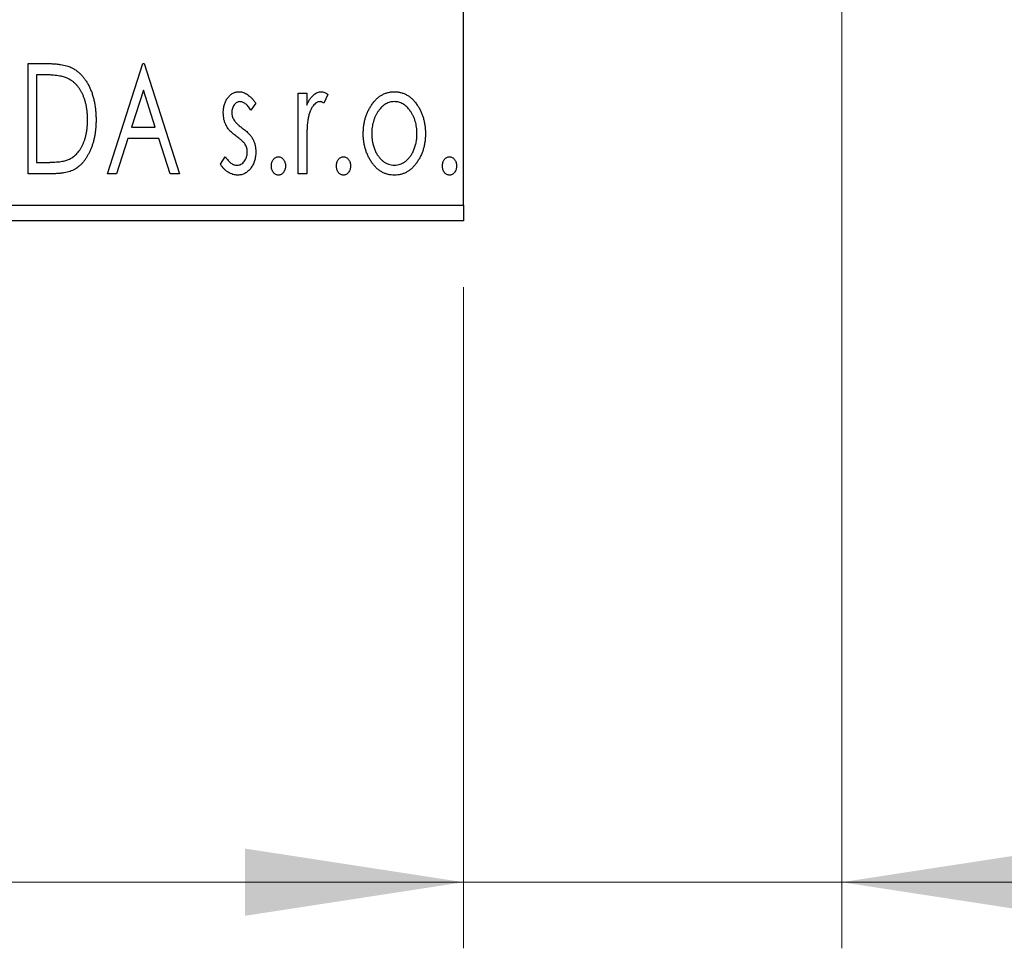
# Model space of a CAD drawing. Units: millimetres. Extents: x 15 to 415, y 5 to 292.
# Drawn here: x 307 to 322, y 133 to 147 of the extents above; entities that cross this region are included whole.
import ezdxf

# ---------------------------------------------------------------- set-up
doc = ezdxf.new("R2010")
doc.units = ezdxf.units.MM
doc.styles.add('SLDTEXTSTYLE0', font='TXT', dxfattribs={"width": 0.75})
doc.dimstyles.new('SLDDIMSTYLE0', dxfattribs={"dimtxt": 3.5, "dimasz": 3.302, "dimexe": 0, "dimexo": 0.0625, "dimgap": 0.875, "dimtad": 1, "dimdec": 0, "dimlfac": 2.1, "dimrnd": 1e-09, "dimzin": 12, "dimdsep": 46, "dimtxsty": 'SLDTEXTSTYLE0', "dimsah": 1, "dimcen": 0.09, "dimadec": 0, "dimazin": 3, "dimtfac": 1, "dimtdec": 0, "dimtofl": 0, "dimtmove": 0, "dimatfit": 3, "dimfxl": 1, "dimfrac": 2, "dimtolj": 1, "dimtzin": 12, "dimarcsym": 0})
doc.dimstyles.new('SLDDIMSTYLE1', dxfattribs={"dimtxt": 3.5, "dimasz": 3.302, "dimexe": 0, "dimexo": 0.0625, "dimgap": 0.875, "dimtad": 1, "dimdec": 0, "dimlfac": 2.1, "dimrnd": 1e-09, "dimzin": 12, "dimdsep": 46, "dimtxsty": 'SLDTEXTSTYLE0', "dimsah": 1, "dimcen": 0.09, "dimadec": 0, "dimazin": 3, "dimtfac": 1, "dimtdec": 0, "dimtmove": 0, "dimatfit": 0, "dimfxl": 1, "dimfrac": 2, "dimtolj": 1, "dimtzin": 12, "dimarcsym": 0})

# ---------------------------------------------------------------- blocks, each defined once
blk = doc.blocks.new('_D_5')
at = {"color": 7, "linetype": 'Continuous', "lineweight": 0}
for p, q in [((245.94, 143.06), (245.94, 133.06)), ((314.035, 143.06), (314.035, 133.06)), ((314.035, 134.06), (245.94, 134.06))]:
    blk.add_line(p, q, dxfattribs=at)
at = {"color": 7, "linetype": 'Continuous', "lineweight": 18}
for points in [[(245.94, 134.06), (249.242, 133.552), (249.242, 134.568)], [(314.035, 134.06), (310.733, 134.568), (310.733, 133.552)]]:
    blk.add_solid(points, dxfattribs=at)
at = {"color": 7, "linetype": 'Continuous', "lineweight": 18, "insert": (276.108, 138.572), "char_height": 3.5, "attachment_point": 1, "style": 'SLDTEXTSTYLE0'}
blk.add_mtext('143', dxfattribs=at)
blk = doc.blocks.new('_D_6')
at = {"color": 7, "linetype": 'Continuous', "lineweight": 0}
for p, q in [((319.75, 153.774), (319.75, 133.06)), ((314.035, 143.06), (314.035, 133.06)), ((314.035, 134.06), (307.685, 134.06)), ((319.75, 134.06), (314.035, 134.06)), ((319.75, 134.06), (328.903, 134.06))]:
    blk.add_line(p, q, dxfattribs=at)
at = {"color": 7, "linetype": 'Continuous', "lineweight": 18}
for points in [[(314.035, 134.06), (310.733, 134.568), (310.733, 133.552)], [(319.75, 134.06), (323.052, 133.552), (323.052, 134.568)]]:
    blk.add_solid(points, dxfattribs=at)
at = {"color": 7, "linetype": 'Continuous', "lineweight": 18, "insert": (323.731, 138.572), "char_height": 3.5, "attachment_point": 1, "style": 'SLDTEXTSTYLE0'}
blk.add_mtext('12', dxfattribs=at)
blk = doc.blocks.new('_D_9')
at = {"color": 7, "linetype": 'Continuous', "lineweight": 0}
for p, q in [((338.426, 169.774), (338.426, 176.124)), ((315.988, 169.774), (328.988, 169.774)), ((330.512, 169.774), (339.426, 169.774)), ((338.426, 169.774), (338.426, 148.346)), ((315.988, 148.346), (318.988, 148.346)), ((320.512, 148.346), (328.988, 148.346)), ((330.512, 148.346), (339.426, 148.346)), ((338.426, 148.346), (338.426, 141.996))]:
    blk.add_line(p, q, dxfattribs=at)
at = {"color": 7, "linetype": 'Continuous', "lineweight": 18}
for points in [[(338.426, 169.774), (338.934, 173.076), (337.918, 173.076)], [(338.426, 148.346), (337.918, 145.044), (338.934, 145.044)]]:
    blk.add_solid(points, dxfattribs=at)
at = {"color": 7, "linetype": 'Continuous', "lineweight": 18, "char_height": 3.5, "attachment_point": 1, "rotation": 90, "style": 'SLDTEXTSTYLE0'}
for s, insert in [('45', (333.86, 159.113)), ('%%c', (333.914, 153.835))]:
    blk.add_mtext(s, dxfattribs=dict(at, insert=insert))

msp = doc.modelspace()

# ---------------------------------------------------------------- linework, layer by layer
at = {"color": 7, "linetype": 'Continuous', "lineweight": 25}
for p, q in [((314.0352, 144.2981), (314.0352, 173.8219)), ((307.454, 146.441), (307.7064, 146.441)), ((307.454, 144.7743), (307.454, 146.441)), ((308.6506, 144.7743), (309.1848, 146.441)), ((309.1848, 146.441), (309.2062, 146.441)), ((309.2062, 146.441), (309.7404, 144.7743)), ((307.6664, 146.27), (307.5822, 146.27)), ((307.5822, 146.27), (307.5822, 144.9452)), ((309.1952, 146.039), (309.0162, 145.4794)), ((309.3748, 145.4794), (309.1952, 146.039)), ((311.5352, 145.9922), (311.6634, 145.9922)), ((311.5352, 144.7743), (311.5352, 145.9922)), ((311.6634, 145.9922), (311.6634, 145.8129)), ((310.8942, 145.8403), (310.8191, 145.7358)), ((311.984, 145.9719), (311.9229, 145.8423)), ((309.0162, 145.4794), (309.3748, 145.4794)), ((308.9615, 145.3085), (308.7902, 144.7743)), ((309.4295, 145.3085), (308.9615, 145.3085)), ((309.6008, 144.7743), (309.4295, 145.3085)), ((311.6634, 145.1836), (311.6634, 144.7743)), ((307.5822, 144.9452), (307.7201, 144.9452)), ((310.36, 144.9178), (310.4335, 145.0307)), ((307.8413, 144.7743), (307.454, 144.7743)), ((308.7902, 144.7743), (308.6506, 144.7743)), ((309.7404, 144.7743), (309.6008, 144.7743)), ((311.6634, 144.7743), (311.5352, 144.7743)), ((245.94, 144.2981), (314.0352, 144.2981)), ((314.0352, 144.2981), (314.0352, 144.06)), ((314.0352, 144.06), (245.94, 144.06))]:
    msp.add_line(p, q, dxfattribs=at)
for points, knots in [([(307.7064, 146.441), (307.7285, 146.4407), (307.7709, 146.4403), (307.8323, 146.4377), (307.8889, 146.4332), (307.9409, 146.4264), (307.9882, 146.4184), (308.0309, 146.408), (308.069, 146.396), (308.0921, 146.3857), (308.1031, 146.3809)], [0, 0, 0, 0, 0.1636057, 0.3149442, 0.4558731, 0.5849952, 0.7041195, 0.8121272, 0.9111502, 1, 1, 1, 1]), ([(308.1031, 146.3809), (308.1176, 146.3735), (308.1466, 146.3586), (308.1874, 146.3314), (308.2256, 146.3001), (308.2617, 146.2652), (308.2947, 146.226), (308.3262, 146.1833), (308.3547, 146.1366), (308.3807, 146.0861), (308.4039, 146.0325), (308.4244, 145.9763), (308.4413, 145.9174), (308.4553, 145.8561), (308.4664, 145.7923), (308.4739, 145.7258), (308.4787, 145.657), (308.4794, 145.6103), (308.4797, 145.5866)], [0, 0, 0, 0, 0.0527446, 0.1055422, 0.1585854, 0.212383, 0.2678742, 0.3246266, 0.3838647, 0.4451402, 0.5084359, 0.5728755, 0.6389406, 0.7066344, 0.7765174, 0.8487421, 0.9231842, 1, 1, 1, 1]), ([(308.0353, 146.2233), (308.0252, 146.2271), (308.004, 146.2353), (307.969, 146.2442), (307.9297, 146.2523), (307.8858, 146.2589), (307.8373, 146.2637), (307.7844, 146.2673), (307.7269, 146.2698), (307.6871, 146.2699), (307.6664, 146.27)], [0, 0, 0, 0, 0.0864464, 0.1826312, 0.2892941, 0.4085225, 0.5387063, 0.6801502, 0.8338825, 1, 1, 1, 1]), ([(308.3515, 145.5869), (308.3512, 145.6064), (308.3508, 145.6446), (308.3466, 145.7008), (308.3404, 145.7547), (308.3315, 145.8066), (308.3193, 145.8563), (308.3049, 145.9039), (308.2885, 145.9494), (308.2687, 145.9924), (308.2467, 146.0326), (308.2231, 146.0701), (308.1968, 146.1038), (308.169, 146.1347), (308.1385, 146.162), (308.1063, 146.186), (308.0719, 146.2067), (308.0476, 146.2177), (308.0353, 146.2233)], [0, 0, 0, 0, 0.0776387, 0.1523422, 0.2242467, 0.2940296, 0.3620177, 0.4278239, 0.4920919, 0.555008, 0.6161401, 0.6745823, 0.7311829, 0.786438, 0.8401422, 0.8937218, 0.9464351, 1, 1, 1, 1]), ([(310.4028, 145.6941), (310.4029, 145.7053), (310.4032, 145.7273), (310.4068, 145.7596), (310.4119, 145.7904), (310.4196, 145.8198), (310.4294, 145.8477), (310.4411, 145.8742), (310.4551, 145.8993), (310.4715, 145.9225), (310.4892, 145.9438), (310.5084, 145.9623), (310.5286, 145.9782), (310.5499, 145.9913), (310.5726, 146.0015), (310.5964, 146.0083), (310.6213, 146.013), (310.6382, 146.0134), (310.6468, 146.0136)], [0, 0, 0, 0, 0.075326, 0.1472787, 0.2168917, 0.284697, 0.3502393, 0.4146527, 0.478733, 0.5424307, 0.6048549, 0.6639027, 0.7207203, 0.7765911, 0.8313161, 0.8865113, 0.9425212, 1, 1, 1, 1]), ([(310.6468, 146.0136), (310.6571, 146.0131), (310.678, 146.012), (310.7092, 146.0034), (310.7403, 145.9896), (310.7713, 145.9701), (310.8024, 145.9456), (310.8334, 145.9156), (310.8647, 145.8804), (310.8841, 145.8541), (310.8942, 145.8403)], [0, 0, 0, 0, 0.09846047, 0.19983352, 0.30819838, 0.4235895, 0.54964471, 0.68689067, 0.83644006, 1, 1, 1, 1]), ([(311.6634, 145.8129), (311.6718, 145.8295), (311.6875, 145.8609), (311.7133, 145.9034), (311.7406, 145.938), (311.768, 145.9662), (311.7969, 145.9871), (311.826, 146.0026), (311.8561, 146.0118), (311.8764, 146.013), (311.8865, 146.0136)], [0, 0, 0, 0, 0.1760969, 0.3325153, 0.4708264, 0.5932318, 0.7042836, 0.807672, 0.9045282, 1, 1, 1, 1]), ([(311.8865, 146.0136), (311.8942, 146.013), (311.9104, 146.0118), (311.9347, 146.0035), (311.9597, 145.9902), (311.9756, 145.9782), (311.984, 145.9719)], [0, 0, 0, 0, 0.2148403, 0.4486159, 0.7073317, 1, 1, 1, 1]), ([(312.6427, 145.8119), (312.6541, 145.828), (312.6763, 145.8592), (312.7146, 145.9), (312.7543, 145.9353), (312.7967, 145.9639), (312.8415, 145.9863), (312.8886, 146.0018), (312.9378, 146.0121), (312.9715, 146.0131), (312.9886, 146.0136)], [0, 0, 0, 0, 0.1415571, 0.2743999, 0.4006516, 0.5220693, 0.6406795, 0.7586531, 0.8775642, 1, 1, 1, 1]), ([(312.9886, 146.0136), (313.0056, 146.0131), (313.0393, 146.0121), (313.0884, 146.0019), (313.1353, 145.9861), (313.1802, 145.9645), (313.2221, 145.9353), (313.2624, 145.901), (313.3, 145.8598), (313.3223, 145.8289), (313.3338, 145.8129)], [0, 0, 0, 0, 0.12278838, 0.2420419, 0.359596, 0.47819378, 0.59929788, 0.72599418, 0.85867643, 1, 1, 1, 1]), ([(310.6548, 145.864), (310.6465, 145.8635), (310.6299, 145.8625), (310.6065, 145.8522), (310.5849, 145.8365), (310.5665, 145.8146), (310.5507, 145.7895), (310.5391, 145.7615), (310.5323, 145.7315), (310.5314, 145.7107), (310.531, 145.7001)], [0, 0, 0, 0, 0.1098637, 0.2182444, 0.333209, 0.4606211, 0.5943462, 0.7251731, 0.8596109, 1, 1, 1, 1]), ([(310.8191, 145.7358), (310.8122, 145.7459), (310.7991, 145.7652), (310.7783, 145.7914), (310.7577, 145.8137), (310.737, 145.8318), (310.7165, 145.8462), (310.6959, 145.8564), (310.6754, 145.8628), (310.6615, 145.8636), (310.6548, 145.864)], [0, 0, 0, 0, 0.1694806, 0.3231953, 0.4628937, 0.5897342, 0.7039885, 0.8088588, 0.9069757, 1, 1, 1, 1]), ([(311.8654, 145.864), (311.8563, 145.8632), (311.8374, 145.8616), (311.8103, 145.8482), (311.7841, 145.8276), (311.7586, 145.7991), (311.7348, 145.7623), (311.7145, 145.7165), (311.6964, 145.6623), (311.688, 145.6226), (311.6835, 145.6016)], [0, 0, 0, 0, 0.0800532, 0.1649281, 0.2611351, 0.3718808, 0.4990569, 0.6442917, 0.8112367, 1, 1, 1, 1]), ([(311.9229, 145.8423), (311.9175, 145.8455), (311.9073, 145.8515), (311.8924, 145.8588), (311.8785, 145.8631), (311.8696, 145.8637), (311.8654, 145.864)], [0, 0, 0, 0, 0.303369, 0.5703085, 0.7999487, 1, 1, 1, 1]), ([(312.9882, 145.864), (312.9767, 145.8636), (312.9539, 145.8626), (312.9204, 145.8558), (312.8882, 145.8446), (312.8572, 145.8291), (312.8275, 145.8088), (312.799, 145.7842), (312.7717, 145.7553), (312.7465, 145.7221), (312.7228, 145.6861), (312.7026, 145.6475), (312.6851, 145.6074), (312.6712, 145.5652), (312.6596, 145.5214), (312.6522, 145.4754), (312.6473, 145.4278), (312.6467, 145.3954), (312.6463, 145.3789)], [0, 0, 0, 0, 0.0526377, 0.1046344, 0.1559112, 0.2083559, 0.2630833, 0.3202114, 0.3804473, 0.444798, 0.5111242, 0.5774974, 0.6441793, 0.7114145, 0.780914, 0.8517437, 0.9244962, 1, 1, 1, 1]), ([(313.3301, 145.3789), (313.3298, 145.3954), (313.3291, 145.4278), (313.3244, 145.4754), (313.3163, 145.5213), (313.3054, 145.5653), (313.2913, 145.6074), (313.2739, 145.6476), (313.2532, 145.686), (313.2296, 145.7222), (313.204, 145.7552), (313.1768, 145.7841), (313.1486, 145.8089), (313.1189, 145.829), (313.0879, 145.8446), (313.0558, 145.8557), (313.0225, 145.8627), (312.9997, 145.8636), (312.9882, 145.864)], [0, 0, 0, 0, 0.0755319, 0.1483115, 0.2192538, 0.2886537, 0.3559139, 0.4226206, 0.4892591, 0.55561, 0.6202971, 0.6805554, 0.7373188, 0.7920666, 0.8445308, 0.8958267, 0.9473427, 1, 1, 1, 1]), ([(310.4438, 145.5065), (310.4374, 145.5204), (310.4244, 145.5488), (310.4123, 145.5949), (310.4042, 145.6435), (310.4032, 145.6769), (310.4028, 145.6941)], [0, 0, 0, 0, 0.2378516, 0.4828882, 0.7342205, 1, 1, 1, 1]), ([(310.531, 145.7001), (310.5314, 145.6905), (310.5322, 145.6715), (310.5381, 145.6433), (310.5478, 145.6157), (310.557, 145.5984), (310.5617, 145.5896)], [0, 0, 0, 0, 0.2481894, 0.4921008, 0.7425011, 1, 1, 1, 1]), ([(312.5181, 145.3799), (312.5186, 145.4003), (312.5194, 145.4406), (312.525, 145.5), (312.5347, 145.5573), (312.5483, 145.6125), (312.5663, 145.6655), (312.5875, 145.7167), (312.6129, 145.7657), (312.6328, 145.7965), (312.6427, 145.8119)], [0, 0, 0, 0, 0.133913, 0.2646897, 0.39154, 0.5158862, 0.6377711, 0.7590665, 0.8794478, 1, 1, 1, 1]), ([(313.3338, 145.8129), (313.3437, 145.7975), (313.3637, 145.7666), (313.3888, 145.7175), (313.4103, 145.6664), (313.4281, 145.6131), (313.4417, 145.5577), (313.4514, 145.5003), (313.4571, 145.4408), (313.4579, 145.4004), (313.4583, 145.3799)], [0, 0, 0, 0, 0.1202985, 0.2410742, 0.3614413, 0.4837618, 0.6085547, 0.735138, 0.8656394, 1, 1, 1, 1]), ([(308.4797, 145.5866), (308.4794, 145.566), (308.4789, 145.5254), (308.4751, 145.4656), (308.4692, 145.4077), (308.4606, 145.3516), (308.449, 145.2974), (308.4359, 145.2449), (308.4199, 145.1944), (308.4011, 145.1462), (308.381, 145.1003), (308.3588, 145.0573), (308.3353, 145.0175), (308.3103, 144.9807), (308.2842, 144.9469), (308.2559, 144.9164), (308.2265, 144.889), (308.1956, 144.8642), (308.1621, 144.8425), (308.1256, 144.8242), (308.0859, 144.8089), (308.0431, 144.7963), (307.9971, 144.7862), (307.948, 144.7794), (307.8957, 144.7749), (307.8598, 144.7745), (307.8413, 144.7743)], [0, 0, 0, 0, 0.0526127, 0.1036031, 0.1530571, 0.2013926, 0.248457, 0.2945223, 0.3395725, 0.3837677, 0.4266671, 0.467614, 0.5072579, 0.5447168, 0.5811749, 0.6163867, 0.6505863, 0.6839786, 0.7174966, 0.75221, 0.7882197, 0.8261834, 0.8660591, 0.9082795, 0.9527881, 1, 1, 1, 1]), ([(308.063, 144.9876), (308.074, 144.993), (308.096, 145.0038), (308.1273, 145.0232), (308.1562, 145.0462), (308.1839, 145.0715), (308.2093, 145.1005), (308.2329, 145.1323), (308.2552, 145.1668), (308.275, 145.2046), (308.293, 145.2448), (308.3086, 145.2873), (308.3221, 145.3319), (308.3326, 145.3788), (308.3414, 145.4278), (308.3473, 145.479), (308.3506, 145.5322), (308.3512, 145.5684), (308.3515, 145.5869)], [0, 0, 0, 0, 0.05227498, 0.10435308, 0.15681989, 0.20994311, 0.2644756, 0.32082829, 0.37895393, 0.4397451, 0.50270363, 0.56704723, 0.63303816, 0.70127452, 0.77220546, 0.84540456, 0.92110245, 1, 1, 1, 1]), ([(310.5617, 145.5896), (310.5679, 145.5802), (310.5817, 145.5592), (310.6105, 145.5294), (310.6468, 145.4968), (310.6748, 145.4755), (310.6899, 145.4641)], [0, 0, 0, 0, 0.1873386, 0.4164633, 0.6850378, 1, 1, 1, 1]), ([(311.6835, 145.6016), (311.6818, 145.5919), (311.6781, 145.5705), (311.6745, 145.5346), (311.6706, 145.4923), (311.6684, 145.4433), (311.6657, 145.3877), (311.6648, 145.3256), (311.6636, 145.2568), (311.6635, 145.2088), (311.6634, 145.1836)], [0, 0, 0, 0, 0.0702315, 0.1560456, 0.2576442, 0.3749772, 0.5073976, 0.6556748, 0.8198752, 1, 1, 1, 1]), ([(310.5991, 145.3402), (310.5813, 145.3539), (310.5477, 145.3798), (310.5041, 145.4218), (310.4686, 145.4629), (310.4518, 145.4925), (310.4438, 145.5065)], [0, 0, 0, 0, 0.2930608, 0.5556065, 0.7902765, 1, 1, 1, 1]), ([(310.6899, 145.4641), (310.7085, 145.4498), (310.7438, 145.4229), (310.7894, 145.3796), (310.8263, 145.3375), (310.8439, 145.3073), (310.8521, 145.2931)], [0, 0, 0, 0, 0.2960922, 0.5595351, 0.7929268, 1, 1, 1, 1]), ([(310.7356, 145.2147), (310.7328, 145.2189), (310.7267, 145.2281), (310.7155, 145.2418), (310.7019, 145.2563), (310.6861, 145.2718), (310.6677, 145.2877), (310.6469, 145.3044), (310.6239, 145.3221), (310.6076, 145.334), (310.5991, 145.3402)], [0, 0, 0, 0, 0.0824208, 0.1766333, 0.2842906, 0.4020137, 0.5326885, 0.6752658, 0.8310118, 1, 1, 1, 1]), ([(310.8521, 145.2931), (310.8586, 145.2789), (310.8717, 145.2502), (310.8849, 145.2041), (310.8927, 145.1553), (310.8937, 145.1219), (310.8942, 145.1048)], [0, 0, 0, 0, 0.2405505, 0.4853628, 0.7371956, 1, 1, 1, 1]), ([(312.9886, 144.7529), (312.9716, 144.7535), (312.9384, 144.7546), (312.8897, 144.7636), (312.8433, 144.7782), (312.7995, 144.7994), (312.7578, 144.8257), (312.719, 144.8586), (312.6823, 144.8969), (312.6487, 144.9408), (312.6185, 144.9885), (312.5915, 145.0385), (312.5688, 145.0905), (312.5505, 145.1447), (312.5355, 145.2006), (312.5259, 145.2588), (312.5191, 145.3187), (312.5185, 145.3593), (312.5181, 145.3799)], [0, 0, 0, 0, 0.05845357, 0.11462766, 0.1702322, 0.2255231, 0.28196546, 0.34001424, 0.40056317, 0.46460275, 0.530202, 0.59512492, 0.66045403, 0.72576735, 0.79243623, 0.85984046, 0.9289429, 1, 1, 1, 1]), ([(312.6463, 145.3789), (312.647, 145.3576), (312.6482, 145.3156), (312.6566, 145.2536), (312.671, 145.1939), (312.6908, 145.1371), (312.7157, 145.0846), (312.7446, 145.0375), (312.7779, 144.9969), (312.815, 144.9631), (312.8551, 144.936), (312.8978, 144.9168), (312.9423, 144.9044), (312.9729, 144.9031), (312.9882, 144.9025)], [0, 0, 0, 0, 0.098354, 0.1943777, 0.2885696, 0.3817844, 0.4717466, 0.5565306, 0.6365497, 0.7137432, 0.7879269, 0.859061, 0.9293043, 1, 1, 1, 1]), ([(312.9882, 144.9025), (313.0036, 144.9031), (313.0341, 144.9044), (313.0786, 144.9168), (313.1211, 144.9361), (313.1611, 144.963), (313.1982, 144.997), (313.232, 145.0373), (313.2603, 145.0848), (313.2853, 145.1371), (313.305, 145.1939), (313.32, 145.2535), (313.3282, 145.3156), (313.3295, 145.3576), (313.3301, 145.3789)], [0, 0, 0, 0, 0.0707161, 0.1409796, 0.2116658, 0.2858709, 0.3630866, 0.4434572, 0.5279953, 0.6179833, 0.7112251, 0.8055662, 0.9016176, 1, 1, 1, 1]), ([(313.4583, 145.3799), (313.458, 145.3593), (313.4573, 145.3187), (313.4506, 145.2588), (313.4408, 145.2007), (313.4265, 145.1446), (313.4075, 145.0906), (313.385, 145.0385), (313.358, 144.9885), (313.3277, 144.9408), (313.2941, 144.8969), (313.2575, 144.8586), (313.2187, 144.8258), (313.1772, 144.7993), (313.1335, 144.7782), (313.0871, 144.7636), (313.0385, 144.7546), (313.0054, 144.7535), (312.9886, 144.7529)], [0, 0, 0, 0, 0.0711053, 0.1402546, 0.2077045, 0.2743223, 0.3398051, 0.4051786, 0.4701455, 0.5357893, 0.5998723, 0.6604623, 0.7185504, 0.7747074, 0.8300358, 0.8856781, 0.9418903, 1, 1, 1, 1]), ([(310.6094, 144.9025), (310.62, 144.9032), (310.6409, 144.9045), (310.6707, 144.9163), (310.6979, 144.9349), (310.7212, 144.9607), (310.7413, 144.9907), (310.7556, 145.0244), (310.7643, 145.0606), (310.7654, 145.0856), (310.766, 145.0985)], [0, 0, 0, 0, 0.1139005, 0.2258838, 0.3410489, 0.4679192, 0.5991002, 0.7301044, 0.8611749, 1, 1, 1, 1]), ([(310.8942, 145.1048), (310.8939, 145.0928), (310.8933, 145.0691), (310.8902, 145.0342), (310.8836, 145.001), (310.8754, 144.9688), (310.8642, 144.9383), (310.8514, 144.9088), (310.835, 144.8813), (310.8173, 144.8549), (310.7975, 144.8312), (310.7764, 144.8101), (310.7538, 144.7928), (310.7303, 144.7782), (310.7054, 144.7667), (310.6793, 144.7587), (310.6519, 144.7539), (310.6333, 144.7533), (310.6238, 144.7529)], [0, 0, 0, 0, 0.0731861, 0.1439381, 0.212868, 0.2793909, 0.3455785, 0.4101423, 0.4750709, 0.5398721, 0.6033399, 0.6631971, 0.7206301, 0.7762624, 0.8314103, 0.8866746, 0.9423398, 1, 1, 1, 1]), ([(310.766, 145.0985), (310.7656, 145.1091), (310.7649, 145.1299), (310.759, 145.16), (310.7498, 145.1887), (310.7404, 145.206), (310.7356, 145.2147)], [0, 0, 0, 0, 0.2615996, 0.5133117, 0.7566481, 1, 1, 1, 1]), ([(307.7201, 144.9452), (307.7399, 144.9453), (307.778, 144.9456), (307.8327, 144.9476), (307.8827, 144.9509), (307.9279, 144.9554), (307.9684, 144.9614), (308.0043, 144.9682), (308.0356, 144.9766), (308.0543, 144.9841), (308.063, 144.9876)], [0, 0, 0, 0, 0.17106298, 0.32876706, 0.4722733, 0.60365549, 0.72121208, 0.82599719, 0.918794, 1, 1, 1, 1]), ([(310.4335, 145.0307), (310.4402, 145.0205), (310.4531, 145.001), (310.4746, 144.9751), (310.4959, 144.9526), (310.518, 144.9346), (310.5402, 144.9202), (310.5629, 144.91), (310.586, 144.9037), (310.6017, 144.9029), (310.6094, 144.9025)], [0, 0, 0, 0, 0.16081191, 0.30927456, 0.44455128, 0.57003005, 0.68514164, 0.79315996, 0.89808733, 1, 1, 1, 1]), ([(311.1293, 144.8918), (311.1296, 144.9012), (311.1304, 144.9193), (311.1361, 144.9455), (311.146, 144.9693), (311.1595, 144.9904), (311.1756, 145.0083), (311.1942, 145.0213), (311.2147, 145.0291), (311.2289, 145.0302), (311.2361, 145.0307)], [0, 0, 0, 0, 0.1448615, 0.2805035, 0.4108389, 0.5415823, 0.665744, 0.7807376, 0.8890531, 1, 1, 1, 1]), ([(311.2361, 145.0307), (311.2433, 145.0301), (311.2575, 145.0291), (311.2779, 145.0214), (311.2962, 145.0081), (311.3124, 144.9904), (311.3258, 144.9692), (311.3362, 144.9455), (311.3418, 144.9193), (311.3425, 144.9012), (311.3429, 144.8918)], [0, 0, 0, 0, 0.1110294, 0.2194254, 0.3330925, 0.4573465, 0.5881871, 0.719288, 0.8550308, 1, 1, 1, 1]), ([(312.1122, 144.8918), (312.1125, 144.9012), (312.1133, 144.9193), (312.119, 144.9455), (312.1289, 144.9693), (312.1424, 144.9904), (312.1585, 145.0083), (312.1771, 145.0213), (312.1976, 145.0291), (312.2118, 145.0302), (312.219, 145.0307)], [0, 0, 0, 0, 0.14486152, 0.28050348, 0.41083889, 0.54158232, 0.66574399, 0.78073764, 0.88905306, 1, 1, 1, 1]), ([(312.219, 145.0307), (312.2262, 145.0301), (312.2404, 145.0291), (312.2608, 145.0214), (312.2791, 145.0081), (312.2953, 144.9904), (312.3087, 144.9692), (312.3191, 144.9455), (312.3247, 144.9193), (312.3254, 144.9012), (312.3258, 144.8918)], [0, 0, 0, 0, 0.1110294, 0.2194254, 0.3330925, 0.4573465, 0.5881871, 0.719288, 0.8550308, 1, 1, 1, 1]), ([(313.7147, 144.8918), (313.7151, 144.9012), (313.7159, 144.9193), (313.7216, 144.9455), (313.7314, 144.9693), (313.745, 144.9904), (313.7611, 145.0083), (313.7797, 145.0213), (313.8002, 145.0291), (313.8144, 145.0302), (313.8216, 145.0307)], [0, 0, 0, 0, 0.1448615, 0.2805035, 0.4108389, 0.5415823, 0.665744, 0.7807376, 0.8890531, 1, 1, 1, 1]), ([(313.8216, 145.0307), (313.8287, 145.0301), (313.8429, 145.0291), (313.8634, 145.0214), (313.8817, 145.0081), (313.8978, 144.9904), (313.9113, 144.9692), (313.9216, 144.9455), (313.9272, 144.9193), (313.928, 144.9012), (313.9284, 144.8918)], [0, 0, 0, 0, 0.1110294, 0.2194254, 0.3330925, 0.4573465, 0.5881871, 0.719288, 0.8550308, 1, 1, 1, 1]), ([(310.6238, 144.7529), (310.611, 144.7534), (310.5855, 144.7544), (310.5479, 144.7632), (310.5111, 144.7771), (310.4755, 144.796), (310.4421, 144.8202), (310.4113, 144.8486), (310.3837, 144.8813), (310.368, 144.9055), (310.36, 144.9178)], [0, 0, 0, 0, 0.1173347, 0.2351581, 0.3547266, 0.4792022, 0.6057189, 0.7343224, 0.8647329, 1, 1, 1, 1]), ([(311.2361, 144.7529), (311.2289, 144.7534), (311.2146, 144.7544), (311.1943, 144.7628), (311.1756, 144.7757), (311.1594, 144.7936), (311.146, 144.8149), (311.1361, 144.8388), (311.1304, 144.8647), (311.1297, 144.8827), (311.1293, 144.8918)], [0, 0, 0, 0, 0.1110988, 0.2201762, 0.3353272, 0.4596588, 0.5920349, 0.7225487, 0.8583763, 1, 1, 1, 1]), ([(311.3429, 144.8918), (311.3425, 144.8827), (311.3417, 144.8647), (311.3362, 144.8387), (311.3257, 144.815), (311.3125, 144.7936), (311.2962, 144.7758), (311.2779, 144.7627), (311.2576, 144.7545), (311.2433, 144.7534), (311.2361, 144.7529)], [0, 0, 0, 0, 0.1417292, 0.2776579, 0.4089383, 0.5414129, 0.6658371, 0.7796599, 0.8888185, 1, 1, 1, 1]), ([(312.219, 144.7529), (312.2118, 144.7534), (312.1975, 144.7544), (312.1772, 144.7628), (312.1585, 144.7757), (312.1423, 144.7936), (312.129, 144.8149), (312.119, 144.8388), (312.1134, 144.8647), (312.1126, 144.8827), (312.1122, 144.8918)], [0, 0, 0, 0, 0.1110988, 0.2201762, 0.3353272, 0.4596588, 0.5920349, 0.7225487, 0.8583763, 1, 1, 1, 1]), ([(312.3258, 144.8918), (312.3254, 144.8827), (312.3246, 144.8647), (312.3191, 144.8387), (312.3086, 144.815), (312.2954, 144.7936), (312.2791, 144.7758), (312.2608, 144.7627), (312.2405, 144.7545), (312.2262, 144.7534), (312.219, 144.7529)], [0, 0, 0, 0, 0.1417292, 0.2776579, 0.4089383, 0.5414129, 0.6658371, 0.7796599, 0.8888185, 1, 1, 1, 1]), ([(313.8216, 144.7529), (313.8144, 144.7534), (313.8001, 144.7544), (313.7797, 144.7628), (313.7611, 144.7757), (313.7449, 144.7936), (313.7315, 144.8149), (313.7216, 144.8388), (313.7159, 144.8647), (313.7151, 144.8827), (313.7147, 144.8918)], [0, 0, 0, 0, 0.11109879, 0.22017621, 0.33532724, 0.45965884, 0.59203488, 0.72254868, 0.85837628, 1, 1, 1, 1]), ([(313.9284, 144.8918), (313.928, 144.8827), (313.9272, 144.8647), (313.9217, 144.8387), (313.9112, 144.815), (313.898, 144.7936), (313.8817, 144.7758), (313.8633, 144.7627), (313.843, 144.7545), (313.8288, 144.7534), (313.8216, 144.7529)], [0, 0, 0, 0, 0.1417292, 0.2776579, 0.4089383, 0.5414129, 0.6658371, 0.7796599, 0.8888185, 1, 1, 1, 1])]:
    msp.add_open_spline(points, degree=3, knots=knots, dxfattribs=at)

# ---------------------------------------------------------------- dimensions: what is measured, and where the dimension line sits
at = {"color": 7, "linetype": 'Continuous', "lineweight": 18}
dim = msp.add_linear_dim(base=(338.4256, 148.3457), p1=(314.9876, 169.7743), p2=(314.9876, 148.3457), angle=90, text='%%c<>', dimstyle='SLDDIMSTYLE1', dxfattribs=at)
dim.commit()
dim.dimension.update_dxf_attribs({"geometry": '_D_9', "text_midpoint": (338.4256, 159.06), "dimtype": 160})
for base, p1, p2, dimstyle, picture, middle in [((314.0352, 134.06), (319.7495, 154.7743), (314.0352, 144.06), 'SLDDIMSTYLE1', '_D_6', (326.3168, 134.06)), ((245.94, 134.06), (314.0352, 144.06), (245.94, 144.06), 'SLDDIMSTYLE0', '_D_5', (279.9876, 134.06))]:
    dim = msp.add_linear_dim(base=base, p1=p1, p2=p2, dimstyle=dimstyle, dxfattribs=at)
    dim.commit()
    dim.dimension.update_dxf_attribs({"geometry": picture, "text_midpoint": middle, "dimtype": 160})

doc.saveas('drawing.dxf')
